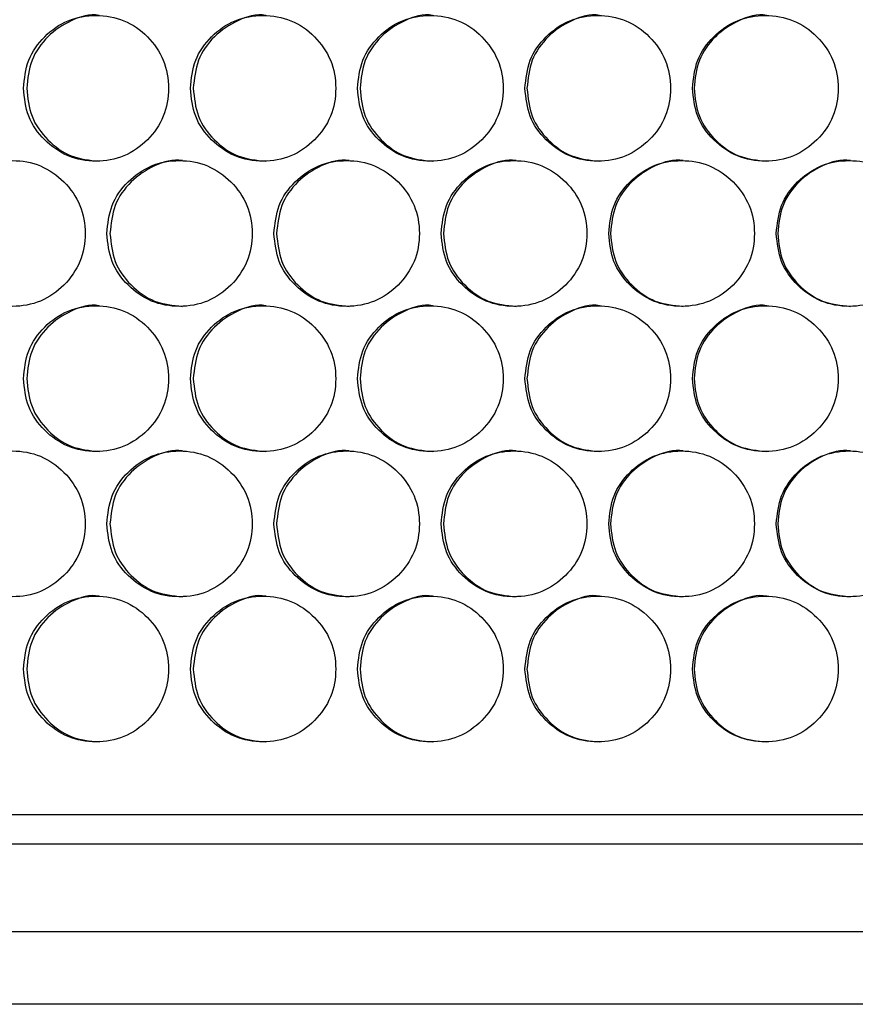
# Model space of a CAD drawing. Units: millimetres. Extents: x -447 to 1338, y -558 to 1260.
# Drawn here: x 137 to 194, y -85 to -17 of the extents above; entities that cross this region are included whole.
import ezdxf

# ---------------------------------------------------------------- set-up
doc = ezdxf.new("R2010")
doc.units = ezdxf.units.MM

msp = doc.modelspace()

# ---------------------------------------------------------------- linework, layer by layer
at = {"color": 7, "linetype": 'Continuous', "lineweight": 25}
for p, q in [((378.786, -71.506), (77.292, -71.506)), ((76.253, -73.506), (379.826, -73.506)), ((76.253, -79.506), (379.826, -79.506)), ((379.122, -84.506), (76.957, -84.506))]:
    msp.add_line(p, q, dxfattribs=at)
for points, knots in [([(136.848, -21.665), (136.915, -22.323), (137.048, -23.639), (138.232, -25.282), (139.856, -26.432), (141.826, -26.781), (143.792, -26.432), (145.429, -25.282), (146.574, -23.639), (146.922, -21.665), (146.574, -19.691), (145.429, -18.047), (143.792, -16.897), (141.825, -16.549), (139.856, -16.898), (138.231, -18.048), (137.049, -19.691), (136.915, -21.007), (136.848, -21.665)], [0, 0, 0, 0, 0.062429, 0.124879, 0.187462, 0.249984, 0.312604, 0.375088, 0.437596, 0.499991, 0.562458, 0.624895, 0.687471, 0.749999, 0.812619, 0.875103, 0.937585, 1, 1, 1, 1]), ([(142.041, -16.666), (142.04, -16.665), (141.403, -16.543), (140.065, -16.955), (138.455, -18.033), (137.274, -19.696), (137.14, -21.009), (137.074, -21.665)], [0, 0, 0, 0, 0.000317, 0.250428, 0.500173, 0.750134, 1, 1, 1, 1]), ([(148.301, -21.665), (148.367, -22.323), (148.501, -23.639), (149.686, -25.282), (151.313, -26.432), (153.286, -26.781), (155.255, -26.432), (156.894, -25.282), (158.04, -23.639), (158.389, -21.665), (158.04, -19.691), (156.894, -18.047), (155.254, -16.897), (153.285, -16.549), (151.313, -16.898), (149.686, -18.048), (148.502, -19.691), (148.368, -21.007), (148.301, -21.665)], [0, 0, 0, 0, 0.062429, 0.124879, 0.187462, 0.249984, 0.312604, 0.375088, 0.437596, 0.499991, 0.562458, 0.624895, 0.687471, 0.749999, 0.812619, 0.875103, 0.937585, 1, 1, 1, 1]), ([(153.473, -16.666), (153.472, -16.665), (152.834, -16.543), (151.494, -16.955), (149.881, -18.033), (148.698, -19.696), (148.565, -21.009), (148.498, -21.665)], [0, 0, 0, 0, 0.000317, 0.250428, 0.500173, 0.750133, 1, 1, 1, 1]), ([(159.769, -21.665), (159.836, -22.323), (159.97, -23.639), (161.157, -25.282), (162.786, -26.432), (164.761, -26.781), (166.732, -26.432), (168.373, -25.282), (169.521, -23.639), (169.87, -21.665), (169.521, -19.691), (168.373, -18.047), (166.732, -16.897), (164.76, -16.549), (162.786, -16.898), (161.156, -18.048), (159.971, -19.691), (159.837, -21.007), (159.769, -21.665)], [0, 0, 0, 0, 0.062429, 0.124879, 0.187462, 0.249984, 0.312605, 0.375088, 0.437596, 0.499991, 0.562458, 0.624895, 0.687471, 0.749999, 0.812618, 0.875103, 0.937585, 1, 1, 1, 1]), ([(164.919, -16.666), (164.919, -16.665), (164.28, -16.542), (162.938, -16.955), (161.323, -18.033), (160.139, -19.696), (160.005, -21.009), (159.938, -21.665)], [0, 0, 0, 0, 0.000316, 0.250428, 0.500173, 0.750134, 1, 1, 1, 1]), ([(171.252, -21.665), (171.319, -22.323), (171.453, -23.639), (172.641, -25.282), (174.272, -26.432), (176.249, -26.781), (178.222, -26.432), (179.865, -25.282), (181.013, -23.639), (181.362, -21.665), (181.013, -19.691), (179.864, -18.047), (178.222, -16.897), (176.248, -16.549), (174.272, -16.898), (172.64, -18.048), (171.454, -19.691), (171.319, -21.007), (171.252, -21.665)], [0, 0, 0, 0, 0.062429, 0.12488, 0.187462, 0.249984, 0.312604, 0.375088, 0.437596, 0.499991, 0.562458, 0.624895, 0.687471, 0.749999, 0.812619, 0.875103, 0.937585, 1, 1, 1, 1]), ([(176.379, -16.666), (176.378, -16.665), (175.738, -16.543), (174.395, -16.955), (172.779, -18.033), (171.593, -19.696), (171.459, -21.009), (171.392, -21.665)], [0, 0, 0, 0, 0.000317, 0.250427, 0.500172, 0.750133, 1, 1, 1, 1]), ([(182.746, -21.665), (182.813, -22.323), (182.947, -23.639), (184.136, -25.282), (185.768, -26.432), (187.747, -26.781), (189.722, -26.432), (191.366, -25.282), (192.515, -23.639), (192.865, -21.665), (192.515, -19.691), (191.365, -18.047), (189.721, -16.897), (187.746, -16.549), (185.768, -16.898), (184.136, -18.048), (182.948, -19.691), (182.813, -21.007), (182.746, -21.665)], [0, 0, 0, 0, 0.062429, 0.124879, 0.187462, 0.249984, 0.312605, 0.375088, 0.437596, 0.499991, 0.562458, 0.624895, 0.687471, 0.749999, 0.812619, 0.875103, 0.937585, 1, 1, 1, 1]), ([(187.849, -16.666), (187.848, -16.665), (187.208, -16.543), (185.863, -16.954), (184.246, -18.033), (183.059, -19.696), (182.925, -21.009), (182.858, -21.665)], [0, 0, 0, 0, 0.000318, 0.250428, 0.500173, 0.750134, 1, 1, 1, 1]), ([(137.074, -21.665), (137.14, -22.324), (137.273, -23.641), (138.453, -25.273), (140.073, -26.463), (141.382, -26.597), (142.036, -26.664)], [0, 0, 0, 0, 0.250097, 0.500108, 0.75042, 1, 1, 1, 1]), ([(148.498, -21.665), (148.564, -22.324), (148.698, -23.641), (149.88, -25.273), (151.502, -26.463), (152.813, -26.597), (153.467, -26.664)], [0, 0, 0, 0, 0.2500974, 0.500108, 0.7504202, 1, 1, 1, 1]), ([(159.938, -21.665), (160.005, -22.324), (160.138, -23.641), (161.322, -25.273), (162.946, -26.463), (164.258, -26.597), (164.914, -26.664)], [0, 0, 0, 0, 0.2500975, 0.5001078, 0.75042, 1, 1, 1, 1]), ([(171.392, -21.665), (171.459, -22.324), (171.592, -23.641), (172.777, -25.273), (174.403, -26.463), (175.717, -26.597), (176.373, -26.664)], [0, 0, 0, 0, 0.2500972, 0.5001081, 0.7504199, 1, 1, 1, 1]), ([(182.858, -21.665), (182.925, -22.324), (183.058, -23.641), (184.244, -25.273), (185.872, -26.463), (187.186, -26.597), (187.843, -26.664)], [0, 0, 0, 0, 0.250097, 0.500108, 0.75042, 1, 1, 1, 1]), ([(131.129, -31.626), (131.195, -32.284), (131.329, -33.6), (132.511, -35.243), (134.135, -36.393), (136.103, -36.742), (138.067, -36.393), (139.703, -35.243), (140.847, -33.6), (141.194, -31.625), (140.847, -29.651), (139.702, -28.008), (138.067, -26.858), (136.102, -26.509), (134.134, -26.858), (132.511, -28.009), (131.33, -29.652), (131.196, -30.968), (131.129, -31.626)], [0, 0, 0, 0, 0.062429, 0.124879, 0.187462, 0.249984, 0.312605, 0.375088, 0.437596, 0.499991, 0.562458, 0.624895, 0.687471, 0.749999, 0.812619, 0.875103, 0.937585, 1, 1, 1, 1]), ([(142.572, -31.626), (142.639, -32.284), (142.772, -33.6), (143.957, -35.243), (145.583, -36.393), (147.554, -36.742), (149.521, -36.393), (151.16, -35.243), (152.305, -33.6), (152.653, -31.625), (152.305, -29.651), (151.159, -28.008), (149.521, -26.858), (147.553, -26.509), (145.583, -26.858), (143.956, -28.009), (142.774, -29.652), (142.639, -30.968), (142.572, -31.626)], [0, 0, 0, 0, 0.062429, 0.124879, 0.187462, 0.249984, 0.312604, 0.375088, 0.437596, 0.499991, 0.562458, 0.624895, 0.687471, 0.749999, 0.812619, 0.875103, 0.937585, 1, 1, 1, 1]), ([(147.755, -26.626), (147.754, -26.626), (147.117, -26.503), (145.777, -26.915), (144.166, -27.994), (142.984, -29.656), (142.85, -30.969), (142.784, -31.626)], [0, 0, 0, 0, 0.000317, 0.250428, 0.500173, 0.750134, 1, 1, 1, 1]), ([(154.033, -31.626), (154.1, -32.284), (154.234, -33.6), (155.42, -35.243), (157.048, -36.393), (159.022, -36.742), (160.992, -36.393), (162.632, -35.243), (163.779, -33.6), (164.128, -31.625), (163.779, -29.651), (162.631, -28.008), (160.991, -26.858), (159.021, -26.509), (157.048, -26.858), (155.419, -28.009), (154.235, -29.652), (154.1, -30.968), (154.033, -31.626)], [0, 0, 0, 0, 0.062429, 0.124879, 0.187462, 0.249984, 0.312605, 0.375088, 0.437596, 0.499991, 0.562458, 0.624895, 0.687471, 0.749999, 0.812619, 0.875103, 0.937585, 1, 1, 1, 1]), ([(159.194, -26.626), (159.193, -26.626), (158.555, -26.503), (157.214, -26.915), (155.6, -27.994), (154.417, -29.656), (154.283, -30.969), (154.216, -31.626)], [0, 0, 0, 0, 0.000317, 0.250427, 0.500173, 0.750134, 1, 1, 1, 1]), ([(165.509, -31.626), (165.576, -32.284), (165.71, -33.6), (166.897, -35.243), (168.527, -36.393), (170.503, -36.742), (172.475, -36.393), (174.118, -35.243), (175.266, -33.6), (175.615, -31.625), (175.266, -29.651), (174.117, -28.008), (172.475, -26.858), (170.502, -26.509), (168.527, -26.858), (166.897, -28.009), (165.711, -29.652), (165.576, -30.968), (165.509, -31.626)], [0, 0, 0, 0, 0.062429, 0.124879, 0.187462, 0.249984, 0.312604, 0.375088, 0.437596, 0.499991, 0.562458, 0.624895, 0.687471, 0.749999, 0.812619, 0.875103, 0.937585, 1, 1, 1, 1]), ([(170.648, -26.626), (170.647, -26.626), (170.008, -26.503), (168.665, -26.915), (167.05, -27.994), (165.864, -29.656), (165.731, -30.969), (165.664, -31.626)], [0, 0, 0, 0, 0.000317, 0.250428, 0.500173, 0.750134, 1, 1, 1, 1]), ([(176.998, -31.626), (177.064, -32.284), (177.198, -33.6), (178.387, -35.243), (180.019, -36.393), (181.997, -36.742), (183.97, -36.393), (185.614, -35.243), (186.763, -33.6), (187.112, -31.625), (186.763, -29.651), (185.614, -28.008), (183.97, -26.858), (181.996, -26.509), (180.019, -26.858), (178.387, -28.009), (177.2, -29.652), (177.065, -30.968), (176.998, -31.626)], [0, 0, 0, 0, 0.062429, 0.12488, 0.187462, 0.249984, 0.312605, 0.375088, 0.437596, 0.499991, 0.562458, 0.624895, 0.687471, 0.749999, 0.812619, 0.875103, 0.937585, 1, 1, 1, 1]), ([(182.112, -26.626), (182.112, -26.626), (181.472, -26.504), (180.128, -26.915), (178.511, -27.994), (177.325, -29.656), (177.191, -30.969), (177.124, -31.626)], [0, 0, 0, 0, 0.000318, 0.250428, 0.500173, 0.750134, 1, 1, 1, 1]), ([(188.496, -31.626), (188.563, -32.284), (188.697, -33.6), (189.887, -35.243), (191.52, -36.393), (193.5, -36.742), (195.475, -36.393), (197.119, -35.243), (198.269, -33.6), (198.619, -31.625), (198.269, -29.651), (197.119, -28.008), (195.474, -26.858), (193.498, -26.509), (191.52, -26.858), (189.887, -28.009), (188.699, -29.652), (188.564, -30.968), (188.496, -31.626)], [0, 0, 0, 0, 0.062429, 0.124879, 0.187462, 0.249984, 0.312604, 0.375088, 0.437596, 0.499991, 0.562458, 0.624895, 0.687471, 0.749999, 0.812619, 0.875103, 0.937585, 1, 1, 1, 1]), ([(193.587, -26.626), (193.586, -26.626), (192.946, -26.503), (191.601, -26.915), (189.983, -27.994), (188.795, -29.656), (188.661, -30.969), (188.594, -31.626)], [0, 0, 0, 0, 0.000317, 0.250428, 0.500173, 0.750134, 1, 1, 1, 1]), ([(142.784, -31.626), (142.85, -32.284), (142.983, -33.601), (144.164, -35.234), (145.786, -36.424), (147.095, -36.558), (147.749, -36.625)], [0, 0, 0, 0, 0.250097, 0.500108, 0.75042, 1, 1, 1, 1]), ([(154.216, -31.626), (154.283, -32.284), (154.416, -33.601), (155.599, -35.234), (157.222, -36.424), (158.534, -36.558), (159.189, -36.625)], [0, 0, 0, 0, 0.250097, 0.500108, 0.75042, 1, 1, 1, 1]), ([(165.664, -31.626), (165.73, -32.284), (165.864, -33.601), (167.048, -35.234), (168.673, -36.424), (169.986, -36.558), (170.642, -36.625)], [0, 0, 0, 0, 0.250098, 0.500108, 0.750421, 1, 1, 1, 1]), ([(177.124, -31.626), (177.191, -32.284), (177.324, -33.601), (178.509, -35.234), (180.136, -36.424), (181.451, -36.558), (182.107, -36.625)], [0, 0, 0, 0, 0.250098, 0.500108, 0.750421, 1, 1, 1, 1]), ([(188.594, -31.626), (188.661, -32.284), (188.795, -33.601), (189.981, -35.234), (191.609, -36.424), (192.924, -36.558), (193.581, -36.625)], [0, 0, 0, 0, 0.250098, 0.500108, 0.75042, 1, 1, 1, 1]), ([(142.041, -36.586), (142.04, -36.585), (141.403, -36.463), (140.065, -36.875), (138.455, -37.953), (137.274, -39.616), (137.14, -40.929), (137.074, -41.585)], [0, 0, 0, 0, 0.000317, 0.250428, 0.500173, 0.750134, 1, 1, 1, 1]), ([(153.473, -36.586), (153.472, -36.585), (152.834, -36.463), (151.494, -36.875), (149.881, -37.953), (148.698, -39.616), (148.565, -40.929), (148.498, -41.585)], [0, 0, 0, 0, 0.000317, 0.250428, 0.500173, 0.750133, 1, 1, 1, 1]), ([(164.919, -36.586), (164.919, -36.585), (164.28, -36.462), (162.938, -36.875), (161.323, -37.953), (160.139, -39.616), (160.005, -40.929), (159.938, -41.585)], [0, 0, 0, 0, 0.000316, 0.250428, 0.500173, 0.750134, 1, 1, 1, 1]), ([(176.379, -36.586), (176.378, -36.585), (175.738, -36.463), (174.395, -36.875), (172.779, -37.953), (171.593, -39.616), (171.459, -40.929), (171.392, -41.585)], [0, 0, 0, 0, 0.000317, 0.250427, 0.500172, 0.750133, 1, 1, 1, 1]), ([(187.849, -36.586), (187.848, -36.585), (187.208, -36.463), (185.863, -36.874), (184.246, -37.953), (183.059, -39.616), (182.925, -40.929), (182.858, -41.585)], [0, 0, 0, 0, 0.000318, 0.250428, 0.500173, 0.750134, 1, 1, 1, 1]), ([(136.848, -41.585), (136.915, -42.243), (137.048, -43.559), (138.232, -45.202), (139.856, -46.352), (141.826, -46.701), (143.792, -46.352), (145.429, -45.202), (146.574, -43.559), (146.922, -41.585), (146.574, -39.611), (145.429, -37.967), (143.792, -36.817), (141.825, -36.469), (139.856, -36.818), (138.231, -37.968), (137.049, -39.611), (136.915, -40.927), (136.848, -41.585)], [0, 0, 0, 0, 0.062429, 0.124879, 0.187462, 0.249984, 0.312605, 0.375088, 0.437596, 0.499991, 0.562458, 0.624895, 0.687471, 0.749999, 0.812619, 0.875103, 0.937585, 1, 1, 1, 1]), ([(148.301, -41.585), (148.367, -42.243), (148.501, -43.559), (149.686, -45.202), (151.313, -46.352), (153.286, -46.701), (155.255, -46.352), (156.894, -45.202), (158.04, -43.559), (158.389, -41.585), (158.04, -39.611), (156.894, -37.967), (155.254, -36.817), (153.285, -36.469), (151.313, -36.818), (149.686, -37.968), (148.502, -39.611), (148.368, -40.927), (148.301, -41.585)], [0, 0, 0, 0, 0.062429, 0.124879, 0.187462, 0.249984, 0.312605, 0.375088, 0.437596, 0.499991, 0.562458, 0.624895, 0.687471, 0.749999, 0.812619, 0.875103, 0.937585, 1, 1, 1, 1]), ([(159.769, -41.585), (159.836, -42.243), (159.97, -43.559), (161.157, -45.202), (162.786, -46.352), (164.761, -46.701), (166.732, -46.352), (168.373, -45.202), (169.521, -43.559), (169.87, -41.585), (169.521, -39.611), (168.373, -37.967), (166.732, -36.817), (164.76, -36.469), (162.786, -36.818), (161.156, -37.968), (159.971, -39.611), (159.837, -40.927), (159.769, -41.585)], [0, 0, 0, 0, 0.062429, 0.124879, 0.187462, 0.249984, 0.312605, 0.375088, 0.437596, 0.499991, 0.562458, 0.624895, 0.687471, 0.749999, 0.812619, 0.875103, 0.937585, 1, 1, 1, 1]), ([(171.252, -41.585), (171.319, -42.243), (171.453, -43.559), (172.641, -45.202), (174.272, -46.352), (176.249, -46.701), (178.222, -46.352), (179.865, -45.202), (181.013, -43.559), (181.362, -41.585), (181.013, -39.611), (179.864, -37.967), (178.222, -36.817), (176.248, -36.469), (174.272, -36.818), (172.64, -37.968), (171.454, -39.611), (171.319, -40.927), (171.252, -41.585)], [0, 0, 0, 0, 0.062429, 0.12488, 0.187462, 0.249984, 0.312604, 0.375088, 0.437596, 0.499991, 0.562458, 0.624895, 0.687471, 0.749999, 0.812619, 0.875103, 0.937585, 1, 1, 1, 1]), ([(182.746, -41.585), (182.813, -42.243), (182.947, -43.559), (184.136, -45.202), (185.768, -46.352), (187.747, -46.701), (189.722, -46.352), (191.366, -45.202), (192.515, -43.559), (192.865, -41.585), (192.515, -39.611), (191.365, -37.967), (189.721, -36.817), (187.746, -36.469), (185.768, -36.818), (184.136, -37.968), (182.948, -39.611), (182.813, -40.927), (182.746, -41.585)], [0, 0, 0, 0, 0.062429, 0.124879, 0.187462, 0.249984, 0.312605, 0.375088, 0.437596, 0.499991, 0.562458, 0.624895, 0.687471, 0.749999, 0.812619, 0.875103, 0.937585, 1, 1, 1, 1]), ([(137.074, -41.585), (137.14, -42.244), (137.273, -43.561), (138.453, -45.193), (140.073, -46.383), (141.382, -46.517), (142.036, -46.584)], [0, 0, 0, 0, 0.2500976, 0.5001081, 0.75042, 1, 1, 1, 1]), ([(148.498, -41.585), (148.564, -42.244), (148.698, -43.561), (149.88, -45.193), (151.502, -46.383), (152.813, -46.517), (153.467, -46.584)], [0, 0, 0, 0, 0.2500976, 0.5001079, 0.7504203, 1, 1, 1, 1]), ([(159.938, -41.585), (160.005, -42.244), (160.138, -43.561), (161.322, -45.193), (162.946, -46.383), (164.258, -46.517), (164.914, -46.584)], [0, 0, 0, 0, 0.2500977, 0.5001078, 0.75042, 1, 1, 1, 1]), ([(171.392, -41.585), (171.459, -42.244), (171.592, -43.561), (172.777, -45.193), (174.403, -46.383), (175.717, -46.517), (176.373, -46.584)], [0, 0, 0, 0, 0.250097, 0.500108, 0.75042, 1, 1, 1, 1]), ([(182.858, -41.585), (182.925, -42.244), (183.058, -43.561), (184.244, -45.193), (185.872, -46.383), (187.186, -46.517), (187.843, -46.584)], [0, 0, 0, 0, 0.250098, 0.500108, 0.75042, 1, 1, 1, 1]), ([(131.129, -51.546), (131.195, -52.204), (131.329, -53.52), (132.511, -55.163), (134.135, -56.313), (136.103, -56.662), (138.067, -56.313), (139.703, -55.163), (140.847, -53.52), (141.194, -51.545), (140.847, -49.571), (139.702, -47.928), (138.067, -46.778), (136.102, -46.429), (134.134, -46.778), (132.511, -47.929), (131.33, -49.572), (131.196, -50.888), (131.129, -51.546)], [0, 0, 0, 0, 0.062429, 0.124879, 0.187462, 0.249984, 0.312605, 0.375088, 0.437596, 0.499991, 0.562458, 0.624895, 0.687471, 0.749999, 0.812619, 0.875103, 0.937585, 1, 1, 1, 1]), ([(142.572, -51.546), (142.639, -52.204), (142.772, -53.52), (143.957, -55.163), (145.583, -56.313), (147.554, -56.662), (149.521, -56.313), (151.16, -55.163), (152.305, -53.52), (152.653, -51.545), (152.305, -49.571), (151.159, -47.928), (149.521, -46.778), (147.553, -46.429), (145.583, -46.778), (143.956, -47.929), (142.774, -49.572), (142.639, -50.888), (142.572, -51.546)], [0, 0, 0, 0, 0.062429, 0.124879, 0.187462, 0.249984, 0.312604, 0.375088, 0.437596, 0.499991, 0.562458, 0.624895, 0.687471, 0.749999, 0.812619, 0.875103, 0.937585, 1, 1, 1, 1]), ([(147.755, -46.546), (147.754, -46.546), (147.117, -46.423), (145.777, -46.835), (144.166, -47.914), (142.984, -49.576), (142.85, -50.889), (142.784, -51.546)], [0, 0, 0, 0, 0.000317, 0.250428, 0.500173, 0.750134, 1, 1, 1, 1]), ([(154.033, -51.546), (154.1, -52.204), (154.234, -53.52), (155.42, -55.163), (157.048, -56.313), (159.022, -56.662), (160.992, -56.313), (162.632, -55.163), (163.779, -53.52), (164.128, -51.545), (163.779, -49.571), (162.631, -47.928), (160.991, -46.778), (159.021, -46.429), (157.048, -46.778), (155.419, -47.929), (154.235, -49.572), (154.1, -50.888), (154.033, -51.546)], [0, 0, 0, 0, 0.062429, 0.124879, 0.187462, 0.249984, 0.312605, 0.375088, 0.437596, 0.499991, 0.562458, 0.624895, 0.687471, 0.749999, 0.812619, 0.875103, 0.937585, 1, 1, 1, 1]), ([(159.194, -46.546), (159.193, -46.546), (158.555, -46.423), (157.214, -46.835), (155.6, -47.914), (154.417, -49.576), (154.283, -50.889), (154.216, -51.546)], [0, 0, 0, 0, 0.000317, 0.250427, 0.500173, 0.750134, 1, 1, 1, 1]), ([(165.509, -51.546), (165.576, -52.204), (165.71, -53.52), (166.897, -55.163), (168.527, -56.313), (170.503, -56.662), (172.475, -56.313), (174.118, -55.163), (175.266, -53.52), (175.615, -51.545), (175.266, -49.571), (174.117, -47.928), (172.475, -46.778), (170.502, -46.429), (168.527, -46.778), (166.897, -47.929), (165.711, -49.572), (165.576, -50.888), (165.509, -51.546)], [0, 0, 0, 0, 0.062429, 0.124879, 0.187462, 0.249984, 0.312604, 0.375088, 0.437596, 0.499991, 0.562458, 0.624895, 0.687471, 0.749999, 0.812619, 0.875103, 0.937585, 1, 1, 1, 1]), ([(170.648, -46.546), (170.647, -46.546), (170.008, -46.423), (168.665, -46.835), (167.05, -47.914), (165.864, -49.576), (165.731, -50.889), (165.664, -51.546)], [0, 0, 0, 0, 0.000317, 0.250428, 0.500173, 0.750134, 1, 1, 1, 1]), ([(176.998, -51.546), (177.064, -52.204), (177.198, -53.52), (178.387, -55.163), (180.019, -56.313), (181.997, -56.662), (183.97, -56.313), (185.614, -55.163), (186.763, -53.52), (187.112, -51.545), (186.763, -49.571), (185.614, -47.928), (183.97, -46.778), (181.996, -46.429), (180.019, -46.778), (178.387, -47.929), (177.2, -49.572), (177.065, -50.888), (176.998, -51.546)], [0, 0, 0, 0, 0.062429, 0.124879, 0.187462, 0.249984, 0.312605, 0.375088, 0.437596, 0.499991, 0.562458, 0.624895, 0.687471, 0.749999, 0.812619, 0.875103, 0.937585, 1, 1, 1, 1]), ([(182.112, -46.546), (182.112, -46.546), (181.472, -46.424), (180.128, -46.835), (178.511, -47.914), (177.325, -49.576), (177.191, -50.889), (177.124, -51.546)], [0, 0, 0, 0, 0.000318, 0.250428, 0.500173, 0.750134, 1, 1, 1, 1]), ([(188.496, -51.546), (188.563, -52.204), (188.697, -53.52), (189.887, -55.163), (191.52, -56.313), (193.5, -56.662), (195.475, -56.313), (197.119, -55.163), (198.269, -53.52), (198.619, -51.545), (198.269, -49.571), (197.119, -47.928), (195.474, -46.778), (193.498, -46.429), (191.52, -46.778), (189.887, -47.929), (188.699, -49.572), (188.564, -50.888), (188.496, -51.546)], [0, 0, 0, 0, 0.062429, 0.124879, 0.187462, 0.249984, 0.312604, 0.375088, 0.437596, 0.499991, 0.562458, 0.624895, 0.687471, 0.749999, 0.812619, 0.875103, 0.937585, 1, 1, 1, 1]), ([(193.587, -46.546), (193.586, -46.546), (192.946, -46.423), (191.601, -46.835), (189.983, -47.914), (188.795, -49.576), (188.661, -50.889), (188.594, -51.546)], [0, 0, 0, 0, 0.000317, 0.250428, 0.500173, 0.750134, 1, 1, 1, 1]), ([(142.784, -51.546), (142.85, -52.204), (142.983, -53.521), (144.164, -55.154), (145.786, -56.344), (147.095, -56.478), (147.749, -56.545)], [0, 0, 0, 0, 0.2500974, 0.5001078, 0.7504203, 1, 1, 1, 1]), ([(154.216, -51.546), (154.283, -52.204), (154.416, -53.521), (155.599, -55.154), (157.222, -56.344), (158.534, -56.478), (159.189, -56.545)], [0, 0, 0, 0, 0.250097, 0.500107, 0.75042, 1, 1, 1, 1]), ([(165.664, -51.546), (165.73, -52.204), (165.864, -53.521), (167.048, -55.154), (168.673, -56.344), (169.986, -56.478), (170.642, -56.545)], [0, 0, 0, 0, 0.250098, 0.500108, 0.750421, 1, 1, 1, 1]), ([(177.124, -51.546), (177.191, -52.204), (177.324, -53.521), (178.509, -55.154), (180.136, -56.344), (181.451, -56.478), (182.107, -56.545)], [0, 0, 0, 0, 0.2500976, 0.5001081, 0.7504206, 1, 1, 1, 1]), ([(188.594, -51.546), (188.661, -52.204), (188.795, -53.521), (189.981, -55.154), (191.609, -56.344), (192.924, -56.478), (193.581, -56.545)], [0, 0, 0, 0, 0.2500976, 0.5001081, 0.7504203, 1, 1, 1, 1]), ([(136.848, -61.505), (136.915, -62.163), (137.048, -63.479), (138.232, -65.122), (139.856, -66.272), (141.826, -66.621), (143.792, -66.272), (145.429, -65.122), (146.574, -63.479), (146.922, -61.505), (146.574, -59.531), (145.429, -57.887), (143.792, -56.737), (141.825, -56.389), (139.856, -56.738), (138.231, -57.888), (137.049, -59.531), (136.915, -60.847), (136.848, -61.505)], [0, 0, 0, 0, 0.062429, 0.124879, 0.187462, 0.249984, 0.312605, 0.375088, 0.437596, 0.499991, 0.562458, 0.624895, 0.687471, 0.749999, 0.812619, 0.875103, 0.937585, 1, 1, 1, 1]), ([(142.041, -56.506), (142.04, -56.505), (141.403, -56.383), (140.065, -56.795), (138.455, -57.873), (137.274, -59.536), (137.14, -60.849), (137.074, -61.505)], [0, 0, 0, 0, 0.000317, 0.250428, 0.500173, 0.750134, 1, 1, 1, 1]), ([(148.301, -61.505), (148.367, -62.163), (148.501, -63.479), (149.686, -65.122), (151.313, -66.272), (153.286, -66.621), (155.255, -66.272), (156.894, -65.122), (158.04, -63.479), (158.389, -61.505), (158.04, -59.531), (156.894, -57.887), (155.254, -56.737), (153.285, -56.389), (151.313, -56.738), (149.686, -57.888), (148.502, -59.531), (148.368, -60.847), (148.301, -61.505)], [0, 0, 0, 0, 0.062429, 0.124879, 0.187462, 0.249984, 0.312605, 0.375088, 0.437596, 0.499991, 0.562458, 0.624895, 0.687471, 0.749999, 0.812619, 0.875103, 0.937585, 1, 1, 1, 1]), ([(153.473, -56.506), (153.472, -56.505), (152.834, -56.383), (151.494, -56.795), (149.881, -57.873), (148.698, -59.536), (148.565, -60.849), (148.498, -61.505)], [0, 0, 0, 0, 0.000317, 0.250428, 0.500173, 0.750133, 1, 1, 1, 1]), ([(159.769, -61.505), (159.836, -62.163), (159.97, -63.479), (161.157, -65.122), (162.786, -66.272), (164.761, -66.621), (166.732, -66.272), (168.373, -65.122), (169.521, -63.479), (169.87, -61.505), (169.521, -59.531), (168.373, -57.887), (166.732, -56.737), (164.76, -56.389), (162.786, -56.738), (161.156, -57.888), (159.971, -59.531), (159.837, -60.847), (159.769, -61.505)], [0, 0, 0, 0, 0.062429, 0.124879, 0.187462, 0.249984, 0.312605, 0.375088, 0.437596, 0.499991, 0.562458, 0.624895, 0.687471, 0.749999, 0.812619, 0.875103, 0.937585, 1, 1, 1, 1]), ([(164.919, -56.506), (164.919, -56.505), (164.28, -56.382), (162.938, -56.795), (161.323, -57.873), (160.139, -59.536), (160.005, -60.849), (159.938, -61.505)], [0, 0, 0, 0, 0.000316, 0.250428, 0.500173, 0.750134, 1, 1, 1, 1]), ([(171.252, -61.505), (171.319, -62.163), (171.453, -63.479), (172.641, -65.122), (174.272, -66.272), (176.249, -66.621), (178.222, -66.272), (179.865, -65.122), (181.013, -63.479), (181.362, -61.505), (181.013, -59.531), (179.864, -57.887), (178.222, -56.737), (176.248, -56.389), (174.272, -56.738), (172.64, -57.888), (171.454, -59.531), (171.319, -60.847), (171.252, -61.505)], [0, 0, 0, 0, 0.062429, 0.124879, 0.187462, 0.249984, 0.312604, 0.375088, 0.437596, 0.499991, 0.562458, 0.624895, 0.687471, 0.749999, 0.812619, 0.875103, 0.937585, 1, 1, 1, 1]), ([(176.379, -56.506), (176.378, -56.505), (175.738, -56.383), (174.395, -56.795), (172.779, -57.873), (171.593, -59.536), (171.459, -60.849), (171.392, -61.505)], [0, 0, 0, 0, 0.000317, 0.250427, 0.500172, 0.750133, 1, 1, 1, 1]), ([(182.746, -61.505), (182.813, -62.163), (182.947, -63.479), (184.136, -65.122), (185.768, -66.272), (187.747, -66.621), (189.722, -66.272), (191.366, -65.122), (192.515, -63.479), (192.865, -61.505), (192.515, -59.531), (191.365, -57.887), (189.721, -56.737), (187.746, -56.389), (185.768, -56.738), (184.136, -57.888), (182.948, -59.531), (182.813, -60.847), (182.746, -61.505)], [0, 0, 0, 0, 0.062429, 0.124879, 0.187462, 0.249984, 0.312605, 0.375088, 0.437596, 0.499991, 0.562458, 0.624895, 0.687471, 0.749999, 0.812619, 0.875103, 0.937585, 1, 1, 1, 1]), ([(187.849, -56.506), (187.848, -56.505), (187.208, -56.383), (185.863, -56.794), (184.246, -57.873), (183.059, -59.536), (182.925, -60.849), (182.858, -61.505)], [0, 0, 0, 0, 0.000318, 0.250428, 0.500173, 0.750134, 1, 1, 1, 1]), ([(137.074, -61.505), (137.14, -62.164), (137.273, -63.481), (138.453, -65.113), (140.073, -66.303), (141.382, -66.437), (142.036, -66.504)], [0, 0, 0, 0, 0.250097, 0.500108, 0.75042, 1, 1, 1, 1]), ([(148.498, -61.505), (148.564, -62.164), (148.698, -63.481), (149.88, -65.113), (151.502, -66.303), (152.813, -66.437), (153.467, -66.504)], [0, 0, 0, 0, 0.250097, 0.500108, 0.75042, 1, 1, 1, 1]), ([(159.938, -61.505), (160.005, -62.164), (160.138, -63.481), (161.322, -65.113), (162.946, -66.303), (164.258, -66.437), (164.914, -66.504)], [0, 0, 0, 0, 0.250097, 0.500108, 0.75042, 1, 1, 1, 1]), ([(171.392, -61.505), (171.459, -62.164), (171.592, -63.481), (172.777, -65.113), (174.403, -66.303), (175.717, -66.437), (176.373, -66.504)], [0, 0, 0, 0, 0.250097, 0.500108, 0.75042, 1, 1, 1, 1]), ([(182.858, -61.505), (182.925, -62.164), (183.058, -63.481), (184.244, -65.113), (185.872, -66.303), (187.186, -66.437), (187.843, -66.504)], [0, 0, 0, 0, 0.250097, 0.500108, 0.75042, 1, 1, 1, 1])]:
    msp.add_open_spline(points, degree=3, knots=knots, dxfattribs=at)

doc.saveas('drawing.dxf')
